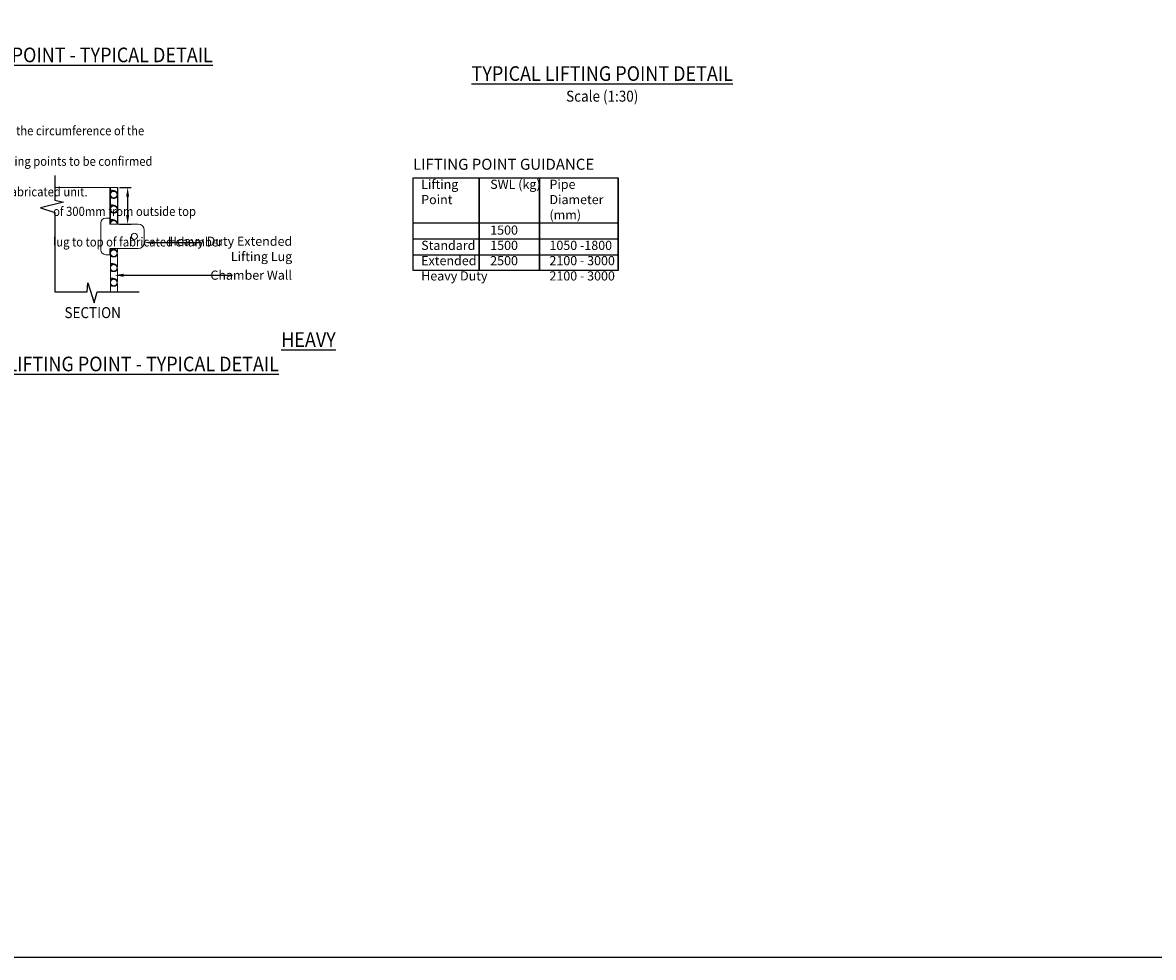
# Model space of a CAD drawing. Units: millimetres. Extents: x 20844 to 213816, y 416290 to 466863.
# Drawn here: x 26364 to 35622, y 416290 to 423944 of the extents above; entities that cross this region are included whole.
import ezdxf
from ezdxf import colors
from ezdxf.entities.mleader import LeaderData, LeaderLine
from ezdxf.math import Vec2, Vec3

# ---------------------------------------------------------------- set-up
doc = ezdxf.new("R2010")
doc.units = ezdxf.units.MM
doc.header["$LTSCALE"] = 50
doc.header["$PDMODE"] = 35
doc.header["$PDSIZE"] = 5
doc.layers.add('Dimensions', color=4, linetype='Continuous')
doc.styles.add('POLYPIPE', font='ARIALN.TTF', dxfattribs={"width": 0.91})
doc.styles.add('POLYPIPE_1in30', font='ARIALN.TTF', dxfattribs={"width": 0.9, "height": 75})
doc.styles.add('Simplex', font='simplex.shx')
doc.dimstyles.new('PP_1in30', dxfattribs={"dimscale": 30, "dimtxt": 75, "dimasz": 2.5, "dimexe": 1, "dimexo": 3, "dimgap": 0, "dimtad": 0, "dimdec": 0, "dimdsep": 46, "dimtxsty": 'POLYPIPE_1in30', "dimcen": 2.5, "dimclrd": 256, "dimclre": 256, "dimclrt": 256, "dimadec": 0, "dimazin": 0, "dimtfac": 1, "dimtdec": 0, "dimtmove": 2, "dimatfit": 0, "dimfxl": 1, "dimlwe": -1, "dimarcsym": 0})

# ---------------------------------------------------------------- blocks, each defined once
blk = doc.blocks.new('*D678')
at = {"layer": 'Defpoints', "color": 0, "transparency": 16777216}
for p in [(27067.2, 422594.8), (27067.2, 422293.8), (27223.9, 422293.8)]:
    blk.add_point(p, dxfattribs=at)
at = {"layer": 'Dimensions', "transparency": 16777216}
for p, q in [((27157.2, 422594.8), (27253.9, 422594.8)), ((27157.2, 422293.8), (27253.9, 422293.8))]:
    blk.add_line(p, q, dxfattribs=at)
at = {"layer": 'Dimensions', "lineweight": -2, "transparency": 16777216}
blk.add_line((27223.9, 422519.8), (27223.9, 422368.8), dxfattribs=at)
at = {"layer": 'Dimensions', "transparency": 16777216}
for points in [[(27211.4, 422519.8), (27236.4, 422519.8), (27223.9, 422594.8)], [(27211.4, 422368.8), (27236.4, 422368.8), (27223.9, 422293.8)]]:
    blk.add_solid(points, dxfattribs=at)

msp = doc.modelspace()

# ---------------------------------------------------------------- hatches: boundary and pattern name
at = {"linetype": 'Continuous', "lineweight": 0}
h = msp.add_hatch(dxfattribs=at)
h.set_pattern_fill('ANSI31', scale=20, style=0)
h.set_pattern_definition([(45, (22552.57, 419266.57), (-44.9013, 44.9013), [])])
edge = h.paths.add_edge_path(flags=0)
edge.add_line((27144.3, 422594.8), (27140.3, 422594.8))
edge.add_line((27140.3, 422594.8), (27140.3, 422543.6))
edge.add_spline(control_points=[(27140.3, 422543.6), (27132.4, 422573.9), (27100.2, 422581.1), (27083.3, 422551.1)], knot_values=[0, 0, 0, 0, 0.339252, 0.339252, 0.339252, 0.339252], weights=[0.798758, 0.449106, 0.406366, 0.670538], degree=3, periodic=0)
edge.add_line((27083.3, 422551.1), (27083.3, 422594.8))
edge.add_line((27083.3, 422594.8), (27079.3, 422594.8))
edge.add_line((27079.3, 422594.8), (27079.3, 422293.8))
edge.add_line((27079.3, 422293.8), (27083.4, 422293.8))
edge.add_spline(control_points=[(27083.4, 422293.8), (27083.3, 422294.5), (27083.3, 422295.2), (27083.3, 422295.8), (27083.3, 422349.8), (27137.3, 422349.8), (27137.3, 422295.8), (27137.3, 422295.2), (27137.3, 422294.5), (27137.2, 422293.8)], knot_values=[0.982119, 0.982119, 0.982119, 0.982119, 1, 1, 1, 1.5, 1.5, 1.5, 1.517881, 1.517881, 1.517881, 1.517881], weights=[0.931034, 0.95317, 0.976159, 1, 0.333333, 0.333333, 1, 0.976159, 0.95317, 0.931034], degree=3, periodic=0)
edge.add_line((27137.2, 422293.8), (27144.3, 422293.8))
edge.add_line((27144.3, 422293.8), (27144.3, 422594.8))
edge = h.paths.add_edge_path(flags=0)
edge.add_spline(control_points=[(27083.3, 422535.8), (27083.3, 422589.8), (27137.3, 422589.8), (27137.3, 422535.8), (27137.3, 422481.8), (27083.3, 422481.8), (27083.3, 422535.8)], knot_values=[0, 0, 0, 0, 0.5, 0.5, 0.5, 1, 1, 1, 1], weights=[1, 0.333333, 0.333333, 1, 0.333333, 0.333333, 1], degree=3, periodic=0)
edge = h.paths.add_edge_path(flags=0)
edge.add_spline(control_points=[(27083.3, 422415.8), (27083.3, 422469.8), (27137.3, 422469.8), (27137.3, 422415.8), (27137.3, 422361.8), (27083.3, 422361.8), (27083.3, 422415.8)], knot_values=[0, 0, 0, 0, 0.5, 0.5, 0.5, 1, 1, 1, 1], weights=[1, 0.333333, 0.333333, 1, 0.333333, 0.333333, 1], degree=3, periodic=0)
edge = h.paths.add_edge_path(flags=0)
edge.add_spline(control_points=[(27140.3, 422303.6), (27132.4, 422333.9), (27100.2, 422341.1), (27083.3, 422311.1)], knot_values=[0, 0, 0, 0, 0.339252, 0.339252, 0.339252, 0.339252], weights=[0.798758, 0.449106, 0.406366, 0.670538], degree=3, periodic=0)
edge.add_line((27083.3, 422311.1), (27083.3, 422400.6))
edge.add_spline(control_points=[(27083.3, 422400.6), (27100.2, 422370.5), (27132.4, 422377.8), (27140.3, 422408)], knot_values=[0, 0, 0, 0, 0.339252, 0.339252, 0.339252, 0.339252], weights=[0.670538, 0.406366, 0.449106, 0.798758], degree=3, periodic=0)
edge.add_line((27140.3, 422408), (27140.3, 422303.6))
edge = h.paths.add_edge_path(flags=0)
edge.add_spline(control_points=[(27140.3, 422423.6), (27132.4, 422453.9), (27100.2, 422461.1), (27083.3, 422431.1)], knot_values=[0, 0, 0, 0, 0.339252, 0.339252, 0.339252, 0.339252], weights=[0.798758, 0.449106, 0.406366, 0.670538], degree=3, periodic=0)
edge.add_line((27083.3, 422431.1), (27083.3, 422520.6))
edge.add_spline(control_points=[(27083.3, 422520.6), (27100.2, 422490.5), (27132.4, 422497.8), (27140.3, 422528)], knot_values=[0, 0, 0, 0, 0.339252, 0.339252, 0.339252, 0.339252], weights=[0.670538, 0.406366, 0.449106, 0.798758], degree=3, periodic=0)
edge.add_line((27140.3, 422528), (27140.3, 422423.6))

# ---------------------------------------------------------------- linework, layer by layer
for p, q in [((26629, 422693.1), (26629, 422491.1)), ((26697.8, 422474.9), (26511.8, 422426.5)), ((26629, 422491.1), (26697.8, 422474.9)), ((26511.8, 422426.5), (26629, 422390.1)), ((26629, 422390.1), (26629, 421739.6)), ((26891.8, 421739.6), (26897.8, 421812.3)), ((26897.8, 421812.3), (26950.4, 421648.7)), ((26629, 421739.6), (26891.8, 421739.6)), ((26950.4, 421648.7), (26974.6, 421739.6)), ((26974.6, 421739.6), (27318.2, 421739.6))]:
    msp.add_line(p, q)
at = {"color": 7, "linetype": 'Continuous', "lineweight": 15}
for p, q in [((27079.3, 422594.8), (26629, 422594.8)), ((27079.3, 422293.8), (27079.3, 422594.8)), ((27083.3, 422594.8), (27079.3, 422594.8)), ((27083.3, 422551.1), (27083.3, 422594.8)), ((27083.3, 422594.8), (27140.3, 422594.8)), ((27083.3, 422431.1), (27083.3, 422520.6)), ((27140.3, 422594.8), (27140.3, 422543.6)), ((27144.3, 422594.8), (27140.3, 422594.8)), ((27140.3, 422528), (27140.3, 422423.6)), ((27144.3, 422293.8), (27144.3, 422594.8)), ((27044.3, 422343.8), (27079.3, 422343.8)), ((27079.3, 422343.8), (27079.3, 422298.8)), ((27079.3, 422343.8), (27079.3, 422298.8)), ((27083.3, 422311.1), (27083.3, 422400.6)), ((27140.3, 422408), (27140.3, 422303.6)), ((27004.3, 422083.8), (27004.3, 422303.8)), ((27079.3, 422293.8), (27083.4, 422293.8)), ((27084.3, 422293.8), (27309.3, 422293.8)), ((27137.2, 422293.8), (27144.3, 422293.8)), ((27137.2, 422293.8), (27144.3, 422293.8)), ((27359.3, 422243.8), (27359.3, 422143.8)), ((27083.3, 422093.8), (27079.3, 422093.8)), ((27079.3, 422088.8), (27079.3, 422043.8)), ((27083.3, 422071.1), (27083.3, 422093.8)), ((27309.3, 422093.8), (27084.3, 422093.8)), ((27140.3, 422093.8), (27140.3, 422063.6)), ((27144.3, 422093.8), (27140.3, 422093.8)), ((27144.3, 422093.8), (27140.3, 422093.8)), ((27079.3, 422043.8), (27044.3, 422043.8)), ((27083.3, 421951.1), (27083.3, 422040.6)), ((27140.3, 422048), (27140.3, 421943.6)), ((27083.3, 421831.1), (27083.3, 421920.6)), ((27140.3, 421928), (27140.3, 421823.6)), ((27083.3, 421739.6), (27083.3, 421800.6)), ((27140.3, 421808), (27140.3, 421739.6))]:
    msp.add_line(p, q, dxfattribs=at)
for points in [[(29560.4, 422672.5), (30103.2, 422672.5), (30103.2, 421913.8), (29560.4, 421913.8)], [(30103.2, 422672.5), (30596.1, 422672.5), (30596.1, 421913.8), (30103.2, 421913.8)], [(30596.1, 422672.5), (31239, 422672.5), (31239, 421913.8), (30596.1, 421913.8)]]:
    msp.add_lwpolyline(points, close=True)
for points in [[(31239, 421913.8), (31239, 422672.5)], [(29560.4, 422303.8), (31239, 422303.8)], [(29560.4, 422173.8), (31239, 422173.8)], [(29560.4, 422043.8), (31239, 422043.8)]]:
    msp.add_lwpolyline(points)
msp.add_circle((27279.3, 422193.8), 25, dxfattribs=at)
for centre, radius, start, end in [((27044.3, 422303.8), 40, 90, 180), ((27084.3, 422298.8), 5, 180, 270), ((27084.3, 422298.8), 5, 180, 270), ((27309.3, 422243.8), 50, 0, 90), ((27044.3, 422083.8), 40, 180, 270), ((27084.3, 422088.8), 5, 90, 180), ((27309.3, 422143.8), 50, 270, 0)]:
    msp.add_arc(centre, radius, start, end, dxfattribs=at)
for points, knots in [([(27139.6, 422544.5), (27139.2, 422546), (27138.2, 422548.9), (27136.1, 422552.8), (27133.7, 422556.2), (27131.2, 422558.9), (27128.9, 422560.9), (27126.9, 422562.4), (27125.3, 422563.4), (27124, 422564.2), (27122.2, 422565.1), (27120.3, 422565.9), (27118.8, 422566.5), (27117.3, 422567), (27115.9, 422567.5), (27114.6, 422567.8), (27113.2, 422568.2), (27111.5, 422568.6), (27108.8, 422569.2), (27105.4, 422569.8), (27101.1, 422570.5), (27096.5, 422571.1), (27091.4, 422571.7), (27087, 422572.2), (27084.1, 422572.5), (27083.3, 422572.6)], [0, 0, 0, 0, 0.027138, 0.053335, 0.077805, 0.099858, 0.118979, 0.134913, 0.148263, 0.161538, 0.17511, 0.204059, 0.234979, 0.264803, 0.292843, 0.319125, 0.343681, 0.398313, 0.453615, 0.554411, 0.654239, 0.755192, 0.855137, 0.959343, 1, 1, 1, 1]), ([(27083.3, 422551.1), (27084.1, 422552.3), (27085.6, 422554.7), (27088.6, 422558.2), (27092.4, 422561.3), (27097, 422564), (27101.9, 422565.8), (27107, 422566.8), (27112.3, 422566.9), (27117.5, 422566.1), (27122.5, 422564.5), (27127.1, 422562.1), (27131.3, 422558.9), (27134.8, 422555), (27137.7, 422550.6), (27139.4, 422546.7), (27140.1, 422544.3), (27140.3, 422543.6)], [0, 0, 0, 0, 0.058532, 0.117063, 0.188134, 0.259205, 0.330276, 0.401347, 0.472419, 0.54349, 0.614561, 0.685632, 0.756702, 0.827774, 0.898845, 0.969916, 1, 1, 1, 1]), ([(27083.3, 422535.8), (27083.4, 422537.3), (27083.5, 422540.4), (27084.7, 422544.8), (27086.6, 422549), (27089.1, 422552.8), (27092.3, 422556.1), (27095.9, 422558.8), (27100, 422560.9), (27104.3, 422562.3), (27108.9, 422562.9), (27113.4, 422562.8), (27117.9, 422561.9), (27122.2, 422560.2), (27126.1, 422557.9), (27129.6, 422554.9), (27132.5, 422551.4), (27134.8, 422547.5), (27136.4, 422543.2), (27137.3, 422538.7), (27137.4, 422534.1), (27136.7, 422529.6), (27135.3, 422525.2), (27133.1, 422521.2), (27130.4, 422517.6), (27127, 422514.5), (27123.2, 422512), (27119, 422510.1), (27114.6, 422509), (27110, 422508.7), (27105.5, 422509.1), (27101, 422510.3), (27096.9, 422512.2), (27093.1, 422514.8), (27089.8, 422518), (27087.1, 422521.7), (27085.1, 422525.8), (27083.6, 422530.5), (27083.4, 422533.9), (27083.3, 422535.8)], [0, 0, 0, 0, 0.0268475, 0.0536951, 0.0805426, 0.1073901, 0.1342375, 0.161085, 0.1879326, 0.2147802, 0.2416279, 0.2684753, 0.2953229, 0.3221703, 0.3490177, 0.3758652, 0.4027129, 0.4295603, 0.4564079, 0.4832554, 0.5101029, 0.5369504, 0.563798, 0.5906455, 0.617493, 0.6443406, 0.671188, 0.6980357, 0.724883, 0.7517308, 0.7785784, 0.8054256, 0.8322731, 0.8591208, 0.8859684, 0.9128158, 0.9396633, 0.9665109, 1, 1, 1, 1]), ([(27140.3, 422528), (27139.9, 422526.6), (27139, 422523.8), (27136.8, 422519.6), (27133.9, 422515.5), (27130.2, 422511.8), (27125.8, 422508.8), (27121.1, 422506.6), (27116, 422505.2), (27110.8, 422504.7), (27105.6, 422505), (27100.5, 422506.3), (27095.7, 422508.3), (27091.2, 422511.2), (27087.4, 422514.7), (27084.8, 422518), (27083.6, 422520), (27083.3, 422520.6)], [0, 0, 0, 0, 0.060565, 0.121131, 0.192202, 0.263274, 0.334346, 0.405417, 0.476489, 0.54756, 0.618632, 0.689704, 0.760775, 0.831847, 0.902919, 0.97399, 1, 1, 1, 1]), ([(27083.3, 422510.3), (27083.4, 422510.3), (27084.3, 422510.2), (27085.9, 422510), (27088.1, 422509.7), (27090.1, 422509.4), (27091.9, 422509.2), (27093.5, 422509), (27094.7, 422508.8), (27095.3, 422508.7), (27095.5, 422508.6)], [0, 0, 0, 0, 0.010534, 0.161426, 0.315595, 0.473773, 0.625619, 0.771015, 0.909949, 1, 1, 1, 1]), ([(27139.4, 422424.6), (27139, 422425.9), (27138.2, 422428.5), (27136.4, 422432), (27134.3, 422435.2), (27132.1, 422437.8), (27130, 422439.9), (27128.1, 422441.4), (27126.5, 422442.6), (27124.7, 422443.7), (27122.7, 422444.8), (27120.5, 422445.8), (27118.7, 422446.5), (27117.1, 422447.1), (27115.4, 422447.6), (27114, 422448), (27112.7, 422448.3), (27111.4, 422448.6), (27110.3, 422448.9), (27109, 422449.1), (27107.1, 422449.5), (27104.6, 422449.9), (27101.1, 422450.5), (27097.3, 422451), (27093.1, 422451.5), (27088.4, 422452.1), (27085, 422452.4), (27083.3, 422452.6)], [0, 0, 0, 0, 0.0244203, 0.0481014, 0.0704778, 0.0910278, 0.1093219, 0.1250653, 0.13814, 0.1494565, 0.1742925, 0.203075, 0.2345811, 0.2685362, 0.3002698, 0.3295749, 0.3564727, 0.3809883, 0.4151122, 0.4476236, 0.4795755, 0.5624272, 0.6414181, 0.730734, 0.8188612, 0.9071503, 1, 1, 1, 1]), ([(27083.3, 422431.1), (27084.1, 422432.3), (27085.6, 422434.7), (27088.6, 422438.2), (27092.4, 422441.3), (27097, 422444), (27101.9, 422445.8), (27107, 422446.8), (27112.3, 422446.9), (27117.5, 422446.1), (27122.5, 422444.5), (27127.1, 422442.1), (27131.3, 422438.9), (27134.8, 422435), (27137.7, 422430.6), (27139.4, 422426.7), (27140.1, 422424.3), (27140.3, 422423.6)], [0, 0, 0, 0, 0.058532, 0.117063, 0.188134, 0.259205, 0.330276, 0.401347, 0.472419, 0.54349, 0.614561, 0.685632, 0.756702, 0.827774, 0.898845, 0.969916, 1, 1, 1, 1]), ([(27083.3, 422415.8), (27083.4, 422417.3), (27083.5, 422420.4), (27084.7, 422424.8), (27086.6, 422429), (27089.1, 422432.8), (27092.3, 422436.1), (27095.9, 422438.8), (27100, 422440.9), (27104.3, 422442.3), (27108.9, 422442.9), (27113.4, 422442.8), (27117.9, 422441.9), (27122.2, 422440.2), (27126.1, 422437.9), (27129.6, 422434.9), (27132.5, 422431.4), (27134.8, 422427.5), (27136.4, 422423.2), (27137.3, 422418.7), (27137.4, 422414.1), (27136.7, 422409.6), (27135.3, 422405.2), (27133.1, 422401.2), (27130.4, 422397.6), (27127, 422394.5), (27123.2, 422392), (27119, 422390.1), (27114.6, 422389), (27110, 422388.7), (27105.5, 422389.1), (27101, 422390.3), (27096.9, 422392.2), (27093.1, 422394.8), (27089.8, 422398), (27087.1, 422401.7), (27085.1, 422405.8), (27083.6, 422410.5), (27083.4, 422413.9), (27083.3, 422415.8)], [0, 0, 0, 0, 0.026848, 0.053695, 0.080543, 0.10739, 0.134238, 0.161085, 0.187933, 0.21478, 0.241628, 0.268475, 0.295323, 0.32217, 0.349018, 0.375865, 0.402713, 0.42956, 0.456408, 0.483255, 0.510103, 0.53695, 0.563798, 0.590646, 0.617493, 0.644341, 0.671188, 0.698036, 0.724883, 0.751731, 0.778578, 0.805426, 0.832273, 0.859121, 0.885968, 0.912816, 0.939663, 0.966511, 1, 1, 1, 1]), ([(27098.7, 422512.1), (27098.7, 422512.1), (27098.6, 422512.1), (27098.3, 422512.2), (27097.9, 422512.4), (27097, 422512.8), (27095.3, 422513.7), (27093.5, 422514.8), (27092.3, 422515.8), (27092, 422516.1)], [0, 0, 0, 0, 0.173253, 0.372231, 0.524437, 0.672439, 0.812845, 0.948954, 1, 1, 1, 1]), ([(27140.3, 422408), (27139.9, 422406.6), (27139, 422403.8), (27136.8, 422399.6), (27133.9, 422395.5), (27130.2, 422391.8), (27125.8, 422388.8), (27121.1, 422386.6), (27116, 422385.2), (27110.8, 422384.7), (27105.6, 422385), (27100.5, 422386.3), (27095.7, 422388.3), (27091.2, 422391.2), (27087.4, 422394.7), (27084.8, 422398), (27083.6, 422400), (27083.3, 422400.6)], [0, 0, 0, 0, 0.060565, 0.121131, 0.192202, 0.263274, 0.334346, 0.405417, 0.476489, 0.54756, 0.618632, 0.689704, 0.760776, 0.831847, 0.902919, 0.97399, 1, 1, 1, 1]), ([(27083.3, 422390.3), (27083.4, 422390.3), (27084.3, 422390.2), (27085.9, 422390), (27088.1, 422389.7), (27090.1, 422389.4), (27091.9, 422389.2), (27093.5, 422389), (27094.7, 422388.8), (27095.3, 422388.7), (27095.5, 422388.6)], [0, 0, 0, 0, 0.010534, 0.161426, 0.315595, 0.473773, 0.625619, 0.771015, 0.909949, 1, 1, 1, 1]), ([(27098.7, 422392.1), (27098.7, 422392.1), (27098.6, 422392.1), (27098.3, 422392.2), (27097.9, 422392.4), (27097, 422392.8), (27095.3, 422393.7), (27093.5, 422394.8), (27092.3, 422395.8), (27092, 422396.1)], [0, 0, 0, 0, 0.173253, 0.372231, 0.524437, 0.672439, 0.812845, 0.948954, 1, 1, 1, 1]), ([(27139.4, 422304.6), (27139, 422305.9), (27138.2, 422308.5), (27136.4, 422312), (27134.3, 422315.2), (27132.1, 422317.8), (27130, 422319.9), (27128.1, 422321.4), (27126.5, 422322.6), (27124.7, 422323.7), (27122.7, 422324.8), (27120.5, 422325.8), (27118.7, 422326.5), (27117.1, 422327.1), (27115.4, 422327.6), (27114, 422328), (27112.7, 422328.3), (27111.4, 422328.6), (27110.3, 422328.9), (27109, 422329.1), (27107.1, 422329.5), (27104.6, 422329.9), (27101.1, 422330.5), (27097.3, 422331), (27093.1, 422331.5), (27088.4, 422332.1), (27085, 422332.4), (27083.3, 422332.6)], [0, 0, 0, 0, 0.02442, 0.048101, 0.070478, 0.091028, 0.109322, 0.125065, 0.13814, 0.149456, 0.174292, 0.203075, 0.234581, 0.268536, 0.30027, 0.329575, 0.356473, 0.380988, 0.415112, 0.447624, 0.479576, 0.562427, 0.641418, 0.730734, 0.818861, 0.90715, 1, 1, 1, 1]), ([(27083.3, 422311.1), (27084.1, 422312.3), (27085.6, 422314.7), (27088.6, 422318.2), (27092.4, 422321.3), (27097, 422324), (27101.9, 422325.8), (27107, 422326.8), (27112.3, 422326.9), (27117.5, 422326.1), (27122.5, 422324.5), (27127.1, 422322.1), (27131.3, 422318.9), (27134.8, 422315), (27137.7, 422310.6), (27139.4, 422306.7), (27140.1, 422304.3), (27140.3, 422303.6)], [0, 0, 0, 0, 0.058532, 0.117063, 0.188134, 0.259205, 0.330276, 0.401347, 0.472419, 0.54349, 0.614561, 0.685632, 0.756702, 0.827774, 0.898845, 0.969916, 1, 1, 1, 1]), ([(27083.4, 422293.8), (27083.3, 422294.5), (27083.2, 422296.7), (27083.6, 422300.4), (27084.7, 422304.8), (27086.6, 422309), (27089.1, 422312.8), (27092.3, 422316.1), (27095.9, 422318.8), (27100, 422320.9), (27104.3, 422322.3), (27108.9, 422322.9), (27113.4, 422322.8), (27117.9, 422321.9), (27122.2, 422320.2), (27126.1, 422317.9), (27129.6, 422314.9), (27132.5, 422311.4), (27134.8, 422307.5), (27136.4, 422303.2), (27137.3, 422298.6), (27137.3, 422295.4), (27137.2, 422293.8)], [0, 0, 0, 0, 0.022559, 0.073832, 0.125105, 0.176378, 0.227651, 0.278923, 0.330196, 0.381469, 0.432742, 0.484016, 0.535288, 0.586561, 0.637834, 0.689107, 0.74038, 0.791653, 0.842926, 0.894199, 0.945472, 1, 1, 1, 1]), ([(27139.9, 422064.3), (27139.3, 422066.1), (27138.1, 422069.6), (27135.4, 422074.1), (27132.4, 422077.9), (27129.4, 422080.6), (27126.8, 422082.5), (27124.9, 422083.7), (27123.3, 422084.6), (27121.5, 422085.4), (27119.8, 422086.2), (27117.6, 422086.9), (27115.9, 422087.5), (27114.4, 422087.9), (27112.6, 422088.3), (27110.4, 422088.9), (27107.8, 422089.4), (27105, 422089.9), (27101.2, 422090.5), (27096.4, 422091.1), (27090.2, 422091.9), (27085.6, 422092.4), (27083.3, 422092.6)], [0, 0, 0, 0, 0.031923, 0.062487, 0.090432, 0.114747, 0.13487, 0.151595, 0.167598, 0.18343, 0.22817, 0.268082, 0.303274, 0.335147, 0.38683, 0.441046, 0.508724, 0.576845, 0.644341, 0.76455, 0.885403, 1, 1, 1, 1]), ([(27083.3, 422071.1), (27084.1, 422072.3), (27085.6, 422074.7), (27088.6, 422078.2), (27092.4, 422081.3), (27097, 422084), (27101.9, 422085.8), (27107, 422086.8), (27112.3, 422086.9), (27117.5, 422086.1), (27122.5, 422084.5), (27127.1, 422082.1), (27131.3, 422078.9), (27134.8, 422075), (27137.7, 422070.6), (27139.4, 422066.7), (27140.1, 422064.3), (27140.3, 422063.6)], [0, 0, 0, 0, 0.058531, 0.117063, 0.188134, 0.259205, 0.330276, 0.401347, 0.472418, 0.54349, 0.614561, 0.685632, 0.756702, 0.827774, 0.898845, 0.969916, 1, 1, 1, 1]), ([(27083.3, 422055.8), (27083.4, 422057.3), (27083.5, 422060.4), (27084.7, 422064.8), (27086.6, 422069), (27089.1, 422072.8), (27092.3, 422076.1), (27095.9, 422078.8), (27100, 422080.9), (27104.3, 422082.3), (27108.9, 422082.9), (27113.4, 422082.8), (27117.9, 422081.9), (27122.2, 422080.2), (27126.1, 422077.9), (27129.6, 422074.9), (27132.5, 422071.4), (27134.8, 422067.5), (27136.4, 422063.2), (27137.3, 422058.7), (27137.4, 422054.1), (27136.7, 422049.6), (27135.3, 422045.2), (27133.1, 422041.2), (27130.4, 422037.6), (27127, 422034.5), (27123.2, 422032), (27119, 422030.1), (27114.6, 422029), (27110, 422028.7), (27105.5, 422029.1), (27101, 422030.3), (27096.9, 422032.2), (27093.1, 422034.8), (27089.8, 422038), (27087.1, 422041.7), (27085.1, 422045.8), (27083.6, 422050.5), (27083.4, 422053.9), (27083.3, 422055.8)], [0, 0, 0, 0, 0.026848, 0.053695, 0.080542, 0.10739, 0.134237, 0.161085, 0.187932, 0.21478, 0.241628, 0.268475, 0.295323, 0.32217, 0.349017, 0.375865, 0.402713, 0.42956, 0.456408, 0.483255, 0.510103, 0.53695, 0.563798, 0.590645, 0.617493, 0.64434, 0.671188, 0.698036, 0.724883, 0.751731, 0.778578, 0.805425, 0.832273, 0.859121, 0.885968, 0.912816, 0.939663, 0.966511, 1, 1, 1, 1]), ([(27140.3, 422048), (27139.9, 422046.6), (27139, 422043.8), (27136.8, 422039.6), (27133.9, 422035.5), (27130.2, 422031.8), (27125.8, 422028.8), (27121.1, 422026.6), (27116, 422025.2), (27110.8, 422024.7), (27105.6, 422025), (27100.5, 422026.3), (27095.7, 422028.3), (27091.2, 422031.2), (27087.4, 422034.7), (27084.8, 422038), (27083.6, 422040), (27083.3, 422040.6)], [0, 0, 0, 0, 0.060566, 0.121131, 0.192202, 0.263274, 0.334346, 0.405417, 0.476489, 0.54756, 0.618632, 0.689703, 0.760775, 0.831847, 0.902918, 0.97399, 1, 1, 1, 1]), ([(27083.3, 422030.3), (27083.4, 422030.3), (27084.3, 422030.2), (27085.9, 422030), (27088.1, 422029.7), (27090.1, 422029.4), (27091.9, 422029.2), (27093.5, 422029), (27094.7, 422028.8), (27095.3, 422028.7), (27095.5, 422028.6)], [0, 0, 0, 0, 0.010534, 0.161426, 0.315595, 0.473773, 0.625619, 0.771015, 0.909949, 1, 1, 1, 1]), ([(27139.4, 421944.6), (27139, 421945.9), (27138.2, 421948.5), (27136.4, 421952), (27134.3, 421955.2), (27132.1, 421957.8), (27130, 421959.9), (27128.1, 421961.4), (27126.5, 421962.6), (27124.7, 421963.7), (27122.7, 421964.8), (27120.5, 421965.8), (27118.7, 421966.5), (27117.1, 421967.1), (27115.4, 421967.6), (27114, 421968), (27112.7, 421968.3), (27111.4, 421968.6), (27110.3, 421968.9), (27109, 421969.1), (27107.1, 421969.5), (27104.6, 421969.9), (27101.1, 421970.5), (27097.3, 421971), (27093.1, 421971.5), (27088.4, 421972.1), (27085, 421972.4), (27083.3, 421972.6)], [0, 0, 0, 0, 0.0244203, 0.0481015, 0.0704779, 0.0910279, 0.1093219, 0.1250654, 0.1381401, 0.1494565, 0.1742925, 0.2030751, 0.2345812, 0.2685362, 0.3002699, 0.329575, 0.3564728, 0.3809884, 0.4151122, 0.4476237, 0.4795755, 0.5624273, 0.6414182, 0.730734, 0.8188613, 0.9071503, 1, 1, 1, 1]), ([(27083.3, 421951.1), (27084.1, 421952.3), (27085.6, 421954.7), (27088.6, 421958.2), (27092.4, 421961.3), (27097, 421964), (27101.9, 421965.8), (27107, 421966.8), (27112.3, 421966.9), (27117.5, 421966.1), (27122.5, 421964.5), (27127.1, 421962.1), (27131.3, 421958.9), (27134.8, 421955), (27137.7, 421950.6), (27139.4, 421946.7), (27140.1, 421944.3), (27140.3, 421943.6)], [0, 0, 0, 0, 0.058531, 0.117063, 0.188134, 0.259205, 0.330276, 0.401347, 0.472418, 0.54349, 0.614561, 0.685632, 0.756702, 0.827774, 0.898845, 0.969916, 1, 1, 1, 1]), ([(27098.7, 422032.1), (27098.7, 422032.1), (27098.6, 422032.1), (27098.3, 422032.2), (27097.9, 422032.4), (27097, 422032.8), (27095.3, 422033.7), (27093.5, 422034.8), (27092.3, 422035.8), (27092, 422036.1)], [0, 0, 0, 0, 0.173253, 0.372231, 0.524437, 0.672439, 0.812845, 0.948954, 1, 1, 1, 1]), ([(27083.3, 421935.8), (27083.4, 421937.3), (27083.5, 421940.4), (27084.7, 421944.8), (27086.6, 421949), (27089.1, 421952.8), (27092.3, 421956.1), (27095.9, 421958.8), (27100, 421960.9), (27104.3, 421962.3), (27108.9, 421962.9), (27113.4, 421962.8), (27117.9, 421961.9), (27122.2, 421960.2), (27126.1, 421957.9), (27129.6, 421954.9), (27132.5, 421951.4), (27134.8, 421947.5), (27136.4, 421943.2), (27137.3, 421938.7), (27137.4, 421934.1), (27136.7, 421929.6), (27135.3, 421925.2), (27133.1, 421921.2), (27130.4, 421917.6), (27127, 421914.5), (27123.2, 421912), (27119, 421910.1), (27114.6, 421909), (27110, 421908.7), (27105.5, 421909.1), (27101, 421910.3), (27096.9, 421912.2), (27093.1, 421914.8), (27089.8, 421918), (27087.1, 421921.7), (27085.1, 421925.8), (27083.6, 421930.5), (27083.4, 421933.9), (27083.3, 421935.8)], [0, 0, 0, 0, 0.026848, 0.053695, 0.080543, 0.10739, 0.134237, 0.161085, 0.187932, 0.21478, 0.241628, 0.268475, 0.295323, 0.32217, 0.349018, 0.375865, 0.402713, 0.42956, 0.456408, 0.483255, 0.510103, 0.53695, 0.563798, 0.590645, 0.617493, 0.64434, 0.671188, 0.698036, 0.724883, 0.751731, 0.778578, 0.805425, 0.832273, 0.859121, 0.885968, 0.912816, 0.939663, 0.966511, 1, 1, 1, 1]), ([(27140.3, 421928), (27139.9, 421926.6), (27139, 421923.8), (27136.8, 421919.6), (27133.9, 421915.5), (27130.2, 421911.8), (27125.8, 421908.8), (27121.1, 421906.6), (27116, 421905.2), (27110.8, 421904.7), (27105.6, 421905), (27100.5, 421906.3), (27095.7, 421908.3), (27091.2, 421911.2), (27087.4, 421914.7), (27084.8, 421918), (27083.6, 421920), (27083.3, 421920.6)], [0, 0, 0, 0, 0.060566, 0.121131, 0.192202, 0.263274, 0.334346, 0.405417, 0.476489, 0.54756, 0.618632, 0.689703, 0.760775, 0.831847, 0.902918, 0.97399, 1, 1, 1, 1]), ([(27083.3, 421910.3), (27083.4, 421910.3), (27084.3, 421910.2), (27085.9, 421910), (27088.1, 421909.7), (27090.1, 421909.4), (27091.9, 421909.2), (27093.5, 421909), (27094.7, 421908.8), (27095.3, 421908.7), (27095.5, 421908.6)], [0, 0, 0, 0, 0.010534, 0.161426, 0.315595, 0.473773, 0.625619, 0.771015, 0.909949, 1, 1, 1, 1]), ([(27098.7, 421912.1), (27098.7, 421912.1), (27098.6, 421912.1), (27098.3, 421912.2), (27097.9, 421912.4), (27097, 421912.8), (27095.3, 421913.7), (27093.5, 421914.8), (27092.3, 421915.8), (27092, 421916.1)], [0, 0, 0, 0, 0.173253, 0.372231, 0.524437, 0.672439, 0.812845, 0.948954, 1, 1, 1, 1]), ([(27139.4, 421824.6), (27139, 421825.9), (27138.2, 421828.5), (27136.4, 421832), (27134.3, 421835.2), (27132.1, 421837.8), (27130, 421839.9), (27128.1, 421841.4), (27126.5, 421842.6), (27124.7, 421843.7), (27122.7, 421844.8), (27120.5, 421845.8), (27118.7, 421846.5), (27117.1, 421847.1), (27115.4, 421847.6), (27114, 421848), (27112.7, 421848.3), (27111.4, 421848.6), (27110.3, 421848.9), (27109, 421849.1), (27107.1, 421849.5), (27104.6, 421849.9), (27101.1, 421850.5), (27097.3, 421851), (27093.1, 421851.5), (27088.4, 421852.1), (27085, 421852.4), (27083.3, 421852.6)], [0, 0, 0, 0, 0.02442, 0.048102, 0.070478, 0.091028, 0.109322, 0.125066, 0.13814, 0.149457, 0.174293, 0.203075, 0.234581, 0.268536, 0.30027, 0.329575, 0.356473, 0.380989, 0.415112, 0.447624, 0.479576, 0.562427, 0.641418, 0.730734, 0.818861, 0.90715, 1, 1, 1, 1]), ([(27083.3, 421831.1), (27084.1, 421832.3), (27085.6, 421834.7), (27088.6, 421838.2), (27092.4, 421841.3), (27097, 421844), (27101.9, 421845.8), (27107, 421846.8), (27112.3, 421846.9), (27117.5, 421846.1), (27122.5, 421844.5), (27127.1, 421842.1), (27131.3, 421838.9), (27134.8, 421835), (27137.7, 421830.6), (27139.4, 421826.7), (27140.1, 421824.3), (27140.3, 421823.6)], [0, 0, 0, 0, 0.058532, 0.117063, 0.188135, 0.259206, 0.330277, 0.401347, 0.472419, 0.54349, 0.614561, 0.685632, 0.756703, 0.827774, 0.898845, 0.969916, 1, 1, 1, 1]), ([(27083.3, 421815.8), (27083.4, 421817.3), (27083.5, 421820.4), (27084.7, 421824.8), (27086.6, 421829), (27089.1, 421832.8), (27092.3, 421836.1), (27095.9, 421838.8), (27100, 421840.9), (27104.3, 421842.3), (27108.9, 421842.9), (27113.4, 421842.8), (27117.9, 421841.9), (27122.2, 421840.2), (27126.1, 421837.9), (27129.6, 421834.9), (27132.5, 421831.4), (27134.8, 421827.5), (27136.4, 421823.2), (27137.3, 421818.7), (27137.4, 421814.1), (27136.7, 421809.6), (27135.3, 421805.2), (27133.1, 421801.2), (27130.4, 421797.6), (27127, 421794.5), (27123.2, 421792), (27119, 421790.1), (27114.6, 421789), (27110, 421788.7), (27105.5, 421789.1), (27101, 421790.3), (27096.9, 421792.2), (27093.1, 421794.8), (27089.8, 421798), (27087.1, 421801.7), (27085.1, 421805.8), (27083.6, 421810.5), (27083.4, 421813.9), (27083.3, 421815.8)], [0, 0, 0, 0, 0.0268475, 0.0536949, 0.0805423, 0.10739, 0.1342372, 0.1610848, 0.1879324, 0.2147798, 0.2416275, 0.2684749, 0.2953225, 0.32217, 0.3490175, 0.3758651, 0.4027127, 0.4295601, 0.4564075, 0.4832547, 0.5101025, 0.5369499, 0.5637975, 0.5906449, 0.6174927, 0.64434, 0.6711876, 0.6980353, 0.7248825, 0.7517303, 0.7785779, 0.8054251, 0.8322726, 0.8591202, 0.8859678, 0.9128153, 0.9396631, 0.9665107, 1, 1, 1, 1]), ([(27140.3, 421808), (27139.9, 421806.6), (27139, 421803.8), (27136.8, 421799.6), (27133.9, 421795.5), (27130.2, 421791.8), (27125.8, 421788.8), (27121.1, 421786.6), (27116, 421785.2), (27110.8, 421784.7), (27105.6, 421785), (27100.5, 421786.3), (27095.7, 421788.3), (27091.2, 421791.2), (27087.4, 421794.7), (27084.8, 421798), (27083.6, 421800), (27083.3, 421800.6)], [0, 0, 0, 0, 0.060566, 0.121131, 0.192202, 0.263274, 0.334345, 0.405417, 0.476488, 0.54756, 0.618631, 0.689703, 0.760775, 0.831847, 0.902918, 0.97399, 1, 1, 1, 1]), ([(27083.3, 421790.3), (27083.4, 421790.3), (27084.3, 421790.2), (27085.9, 421790), (27088.1, 421789.7), (27090.1, 421789.4), (27091.9, 421789.2), (27093.5, 421789), (27094.7, 421788.8), (27095.3, 421788.7), (27095.5, 421788.6)], [0, 0, 0, 0, 0.010534, 0.161426, 0.315595, 0.473773, 0.625619, 0.771015, 0.909949, 1, 1, 1, 1]), ([(27098.7, 421792.1), (27098.7, 421792.1), (27098.6, 421792.1), (27098.3, 421792.2), (27097.9, 421792.4), (27097, 421792.8), (27095.3, 421793.7), (27093.5, 421794.8), (27092.3, 421795.8), (27092, 421796.1)], [0, 0, 0, 0, 0.173253, 0.372231, 0.524436, 0.672439, 0.812845, 0.948954, 1, 1, 1, 1])]:
    msp.add_open_spline(points, degree=3, knots=knots, dxfattribs=at)
at = {"layer": 'Dimensions'}
msp.add_lwpolyline([(20843.7, 431007.1), (73910.8, 431007.1), (73910.8, 416290.2), (20843.7, 416290.2)], close=True, dxfattribs=at)

# ---------------------------------------------------------------- texts
at = {"attachment_point": 1}
for s, width, gutter_width, insert, char_height, style in [('\\pi172.83;{\\fArial Narrow|b1|i0|c0|p34;\\W0.9;\\LEXTENDED LIFTING POINT - TYPICAL DETAIL\\fArial Narrow|b0|i0|c0|p34;\\P\\pi1282;\\H0.75x;\\lScale (1:30)}', 3054.569, 12.5, (25697.4, 423939.4), 120, 'Simplex'), ('\\pi1460.4;{\\fArial Narrow|b0|i0|c0|p34;\\W0.9;Lifting points evenly spaced around the circumference of the \\P\\pi1496.6;pipe. Suitability and location of lifting points to be confirmed \\P\\pi1684;depending on weight and shape of the fabricated unit.}', 3515.102, 12.5, (25055.9, 423221.4), 75, 'Simplex'), ('LIFTING POINT GUIDANCE ', 2296.455, 375, (29560.4, 422829.2), 90, 'POLYPIPE_1in30'), ('Lifting Point\\P\\P\\PStandard\\PExtended\\PHeavy Duty', 576.875, 375, (29627.3, 422657.6), 75, 'POLYPIPE_1in30'), ('SWL (kg)\\P\\P\\P1500\\P1500\\P2500', 576.875, 375, (30192.3, 422657.6), 75, 'POLYPIPE_1in30'), ('Pipe Diameter (mm)\\P\\P1050 -1800\\P2100 - 3000\\P2100 - 3000', 576.875, 375, (30677.3, 422657.6), 75, 'POLYPIPE_1in30'), ('\\pi709.92;{\\fArial Narrow|b0|i0|c0|p34;\\W0.9;Minimum of 300mm from outside top \\P\\pi783.68;of lug to top of fabricated chamber}', 1956, 12.5, (26613.7, 422560.9), 75, 'Simplex'), ('{\\fArial Narrow|b0|i0|c0|p34;\\W0.9;SECTION}', 1011.638, 12.5, (26706.7, 421614.4), 90, 'Simplex'), ('\\pi28.814;{\\fArial Narrow|b1|i0|c0|p34;\\W0.9;\\LHEAVY DUTY  EXTENDED LIFTING POINT - TYPICAL DETAIL\\P\\pi1571;\\fArial Narrow|b0|i0|c0|p34;\\H0.75x;\\lScale (1:30)}', 3632.532, 12.5, (25023.7, 421409), 120, 'Simplex')]:
    msp.add_mtext_dynamic_manual_height_columns(s, width=width, gutter_width=gutter_width, heights=[0], dxfattribs=dict(at, insert=insert, char_height=char_height, style=style))
at = {"insert": (31109.3, 423441.6), "char_height": 80, "attachment_point": 5}
msp.add_mtext_dynamic_manual_height_columns('{\\fArial Narrow|b1|i0|c0|p34;\\H1.5x;\\W0.9;\\LTYPICAL LIFTING POINT DETAIL\\P\\fArial Narrow|b0|i0|c0|p34;\\H0.75x;\\lScale (1:30)}', width=2920.867, gutter_width=375, heights=[0], dxfattribs=at)

# ---------------------------------------------------------------- dimensions: what is measured, and where the dimension line sits
at = {"layer": 'Dimensions'}
dim = msp.add_linear_dim(base=(27223.9, 422293.8), p1=(27067.2, 422594.8), p2=(27067.2, 422293.8), angle=90, text=' ', dimstyle='PP_1in30', dxfattribs=at)
dim.commit()
dim.dimension.update_dxf_attribs({"geometry": '*D678', "text_midpoint": (29231, 422459.1), "dimtype": 160})

# ---------------------------------------------------------------- leaders
ml = msp.add_multileader_mtext('Standard')
ml.set_content('Heavy Duty Extended \\PLifting Lug', color=256, style='POLYPIPE')
ml.set_leader_properties()
ml.build(insert=Vec2(0, 0))
ml.multileader.update_dxf_attribs({"dogleg_length": 75, "arrow_head_size": 75})
ctx = ml.context
ctx.base_point, ctx.char_height, ctx.arrow_head_size, ctx.plane_origin = Vec3(27824.7, 422143), 75, 75, Vec3(27401.8, 422143)
ctx.text_align_type = 2
notes = []
notes.append((ctx, [(0, (1, 1, 0), (27749.7, 422143), (1, 0), 75, [(0, [(27359.3, 422143)], 0, [])])]))
ctx.mtext.insert, ctx.mtext.alignment, ctx.mtext.flow_direction = Vec3(28571.3, 422191.5), 3, 5
ml = msp.add_multileader_mtext('Standard')
ml.set_content('Chamber Wall', color=256, style='POLYPIPE')
ml.set_leader_properties()
ml.build(insert=Vec2(0, 0))
ml.multileader.update_dxf_attribs({"dogleg_length": 75, "arrow_head_size": 75})
ctx = ml.context
ctx.base_point, ctx.char_height, ctx.arrow_head_size, ctx.plane_origin = Vec3(28081.2, 421875.5), 75, 75, Vec3(27401.8, 421875.5)
ctx.text_align_type = 2
notes.append((ctx, [(0, (1, 1, 0), (28006.2, 421875.5), (1, 0), 75, [(0, [(27115.8, 421875.5)], 0, [])])]))
ctx.mtext.insert, ctx.mtext.alignment, ctx.mtext.flow_direction = Vec3(28569.1, 421913.7), 3, 5
for ctx, leaders in notes:
    for number, flags, end, landing, length, lines in leaders:
        leader = LeaderData()
        leader.index, (leader.has_last_leader_line, leader.has_dogleg_vector, leader.attachment_direction) = number, flags
        leader.last_leader_point, leader.dogleg_vector, leader.dogleg_length = Vec3(end), Vec3(landing), length
        for number, points, colour, breaks in lines:
            line = LeaderLine()
            line.index, line.vertices, line.color, line.breaks = number, Vec3.list(points), colors.encode_raw_color(colour), breaks
            leader.lines.append(line)
        ctx.leaders.append(leader)

doc.saveas('drawing.dxf')
